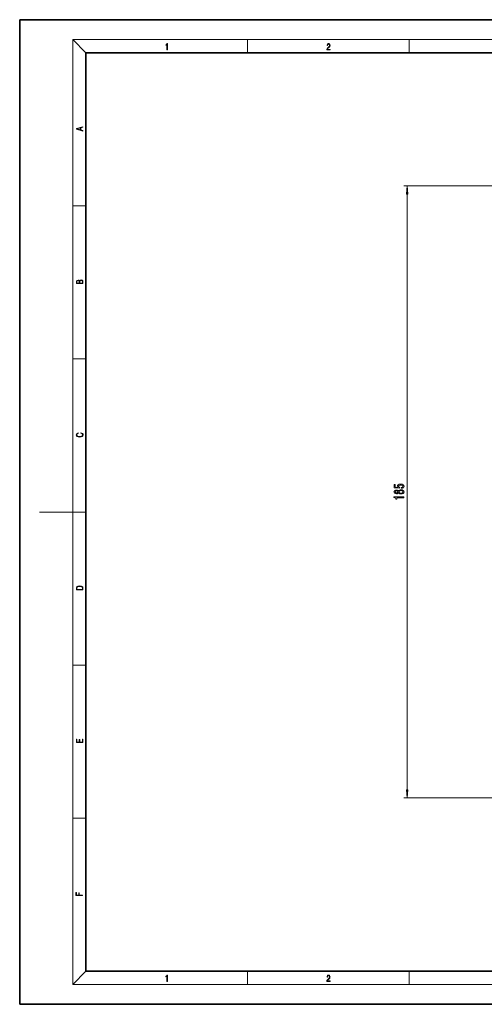
# Model space of a CAD drawing. Extents: x 0 to 420, y 0 to 297.
# Drawn here: x 0 to 140, y 0 to 297 of the extents above; entities that cross this region are included whole.
import ezdxf

# ---------------------------------------------------------------- set-up
doc = ezdxf.new("R2010")
doc.units = 0

msp = doc.modelspace()

# ---------------------------------------------------------------- linework, layer by layer
at = {"color": 7, "lineweight": 35}
for p, q in [((210, 297), (0, 297)), ((0, 297), (0, 0)), ((410, 287), (20, 287)), ((20, 287), (20, 10)), ((20, 10), (410, 10)), ((0, 0), (420, 0))]:
    msp.add_line(p, q, dxfattribs=at)
at = {"color": 7, "lineweight": 13}
for p, q in [((20, 287), (16, 291)), ((16, 291), (414, 291)), ((16, 291), (16, 6)), ((68.75, 287), (68.75, 291)), ((117.5, 287), (117.5, 291)), ((179.542236, 246.893143), (115.878708, 246.893143)), ((116.878708, 64.740181), (116.878708, 244.402649)), ((16, 240.833328), (20, 240.833328)), ((16, 194.666672), (20, 194.666672)), ((16, 148.5), (6, 148.5)), ((16, 148.5), (20, 148.5)), ((16, 102.333336), (20, 102.333336)), ((177.304138, 62.249695), (115.878708, 62.249695)), ((16, 56.166668), (20, 56.166668)), ((20, 10), (16, 6)), ((68.75, 6), (68.75, 10)), ((117.5, 6), (117.5, 10)), ((414, 6), (16, 6))]:
    msp.add_line(p, q, dxfattribs=at)
for points in [[(44.407661, 287.874939), (44.545349, 287.874939), (44.545349, 289.819305), (44.424351, 289.819305), (44.393055, 289.644073), (44.324211, 289.524445), (44.209469, 289.454926), (44.055088, 289.435425), (44.046741, 289.435425), (44.046741, 289.315826), (44.067604, 289.315826), (44.272053, 289.340851), (44.407661, 289.424316)], [(92.673645, 287.874939), (93.61454, 287.874939), (93.61454, 288.030701), (92.80925, 288.030701), (92.83429, 288.167023), (92.896873, 288.292175), (92.990753, 288.406219), (93.122185, 288.520294), (93.339157, 288.684387), (93.50605, 288.856873), (93.593674, 289.040436), (93.622879, 289.257416), (93.591591, 289.488281), (93.501877, 289.666321), (93.362106, 289.777588), (93.180603, 289.819305), (92.982407, 289.774811), (92.836372, 289.649628), (92.742493, 289.449341), (92.707024, 289.17395), (92.844719, 289.17395), (92.865578, 289.382599), (92.930252, 289.532806), (93.034561, 289.621796), (93.17643, 289.655182), (93.303688, 289.62738), (93.401741, 289.5495), (93.462242, 289.421539), (93.485191, 289.251862), (93.462242, 289.087738), (93.395485, 288.948639), (93.243187, 288.798431), (93.030396, 288.628754), (92.871841, 288.475769), (92.759178, 288.314453), (92.692421, 288.136414), (92.671562, 287.93335)], [(19.092789, 263.42276), (19.092789, 263.566711), (18.480827, 263.737793), (18.480827, 264.413727), (19.092789, 264.582703), (19.092789, 264.726654), (17.092789, 264.157104), (17.092789, 263.99231)], [(18.316711, 263.783691), (17.287504, 264.073669), (18.316711, 264.365753)], [(117.096596, 244.402649), (116.878708, 246.893143), (116.66082, 244.402649)], [(19.092787, 217.408386), (19.092787, 217.823547), (19.087223, 218.092667), (19.048281, 218.255386), (18.973177, 218.353439), (18.859129, 218.428558), (18.720047, 218.474442), (18.553148, 218.491135), (18.366779, 218.470276), (18.213789, 218.411865), (18.102522, 218.320068), (18.035763, 218.199066), (17.966223, 218.292953), (17.866083, 218.363876), (17.746473, 218.405609), (17.604609, 218.422287), (17.351479, 218.374313), (17.173454, 218.240784), (17.109476, 218.094757), (17.092787, 217.904907), (17.092787, 217.408386)], [(17.256905, 217.879868), (17.273594, 218.055115), (17.329226, 218.180283), (17.440493, 218.255386), (17.615736, 218.280426), (17.796541, 218.253311), (17.905025, 218.178207), (17.960659, 218.048859), (17.974567, 217.867355), (17.974567, 217.546082), (17.256905, 217.546082)], [(18.928671, 217.546082), (18.138683, 217.546082), (18.138683, 217.961243), (18.1665, 218.128128), (18.241604, 218.251221), (18.36956, 218.324234), (18.544804, 218.349274), (18.733955, 218.324234), (18.850784, 218.251221), (18.91198, 218.128128), (18.928669, 217.950806)], [(18.4391, 172.234772), (18.669977, 172.193054), (18.84244, 172.099167), (18.948141, 171.959396), (18.984303, 171.779984), (18.925888, 171.563004), (18.753426, 171.400284), (18.4697, 171.295975), (18.085833, 171.260513), (17.707529, 171.295975), (17.432148, 171.398193), (17.262466, 171.558838), (17.204052, 171.775803), (17.237432, 171.946884), (17.332008, 172.082489), (17.482216, 172.176361), (17.676931, 172.220169), (17.676931, 172.355774), (17.415457, 172.30571), (17.215179, 172.186798), (17.087223, 172.007385), (17.039936, 171.775803), (17.112259, 171.504593), (17.198488, 171.391937), (17.3181, 171.295975), (17.646334, 171.164536), (17.854956, 171.129074), (18.088614, 171.118637), (18.327835, 171.129074), (18.536459, 171.164536), (18.870256, 171.293884), (19.078878, 171.500427), (19.14842, 171.771637), (19.098351, 172.011551), (18.962049, 172.195145), (18.739519, 172.316147), (18.4391, 172.370377)], [(114.261993, 154.249802), (114.383034, 154.117523), (114.55162, 154.026749), (114.763435, 153.969696), (115.018478, 153.951538), (115.403206, 153.993027), (115.701477, 154.112335), (115.891678, 154.30687), (115.965164, 154.571411), (115.891678, 154.833374), (115.701477, 155.027908), (115.403206, 155.147217), (115.018478, 155.191299), (114.763435, 155.170547), (114.55162, 155.116089), (114.383034, 155.02272), (114.261993, 154.893036), (114.158249, 154.99678), (114.015594, 155.069397), (113.842682, 155.113495), (113.630867, 155.129059), (113.323952, 155.087555), (113.077553, 154.978622), (112.91761, 154.802246), (112.857094, 154.571411), (112.91761, 154.337982), (113.077553, 154.161621), (113.323952, 154.050095), (113.630867, 154.011185), (113.842682, 154.024155), (114.015594, 154.068253)], [(115.096291, 155.639572), (115.450752, 155.69664), (115.727409, 155.82373), (115.900322, 156.010468), (115.965164, 156.249084), (115.887352, 156.511047), (115.675537, 156.715942), (115.338364, 156.845627), (114.906082, 156.894897), (114.504066, 156.850815), (114.188507, 156.726318), (113.985336, 156.531799), (113.91185, 156.280212), (113.963722, 156.085678), (114.106377, 155.935257), (113.298019, 156.007874), (113.298019, 156.796341), (112.94355, 156.796341), (112.94355, 155.834091), (114.534325, 155.691452), (114.534325, 155.898941), (114.331154, 156.049377), (114.257668, 156.241302), (114.305222, 156.407303), (114.44355, 156.534393), (114.655365, 156.614792), (114.927696, 156.643326), (115.200035, 156.614792), (115.41185, 156.531799), (115.545853, 156.404709), (115.593407, 156.241302), (115.563148, 156.103836), (115.463722, 155.997498), (115.308105, 155.919693), (115.096291, 155.880783)], [(113.665451, 154.257584), (113.47525, 154.278336), (113.328278, 154.340576), (113.237495, 154.439148), (113.202911, 154.571411), (113.237495, 154.701096), (113.328278, 154.799652), (113.47525, 154.861908), (113.665451, 154.885254), (113.859978, 154.861908), (114.011276, 154.799652), (114.110695, 154.701096), (114.140953, 154.571411), (114.106377, 154.439148), (114.011276, 154.340576), (113.859978, 154.278336)], [(115.009834, 154.200531), (114.780724, 154.223862), (114.607811, 154.299088), (114.495422, 154.415802), (114.45652, 154.571411), (114.495422, 154.724442), (114.607811, 154.841156), (114.780724, 154.916382), (115.009834, 154.942307), (115.256233, 154.916382), (115.442108, 154.841156), (115.563148, 154.724442), (115.602051, 154.571411), (115.563148, 154.415802), (115.442108, 154.299088), (115.256233, 154.223862)], [(115.878708, 152.813354), (115.878708, 153.049377), (112.857094, 153.049377), (112.857094, 152.873001), (113.120781, 152.826309), (113.298019, 152.732941), (113.401764, 152.590286), (113.436348, 152.393173), (113.743263, 152.393173), (113.743263, 152.813354)], [(17.092787, 125.368179), (17.092787, 125.01561), (19.092787, 125.01561), (19.092787, 125.42868), (19.078878, 125.683205), (19.006556, 125.87722), (18.867474, 126.010742), (18.667196, 126.110878), (18.408503, 126.171379), (18.088614, 126.192245), (17.790979, 126.171379), (17.543413, 126.117134), (17.345917, 126.027428), (17.201271, 125.908516), (17.109476, 125.71032), (17.092787, 125.470406)], [(18.928671, 125.153297), (17.256905, 125.153297), (17.256905, 125.42868), (17.270811, 125.658165), (17.345917, 125.833412), (17.465527, 125.927292), (17.629644, 125.994049), (17.838266, 126.035774), (18.094177, 126.050377), (18.361216, 126.035774), (18.575401, 125.994049), (18.739519, 125.923119), (18.853565, 125.822983), (18.917543, 125.660255), (18.928669, 125.443283)], [(19.092787, 78.944901), (19.092787, 79.952545), (18.928669, 79.952545), (18.928671, 79.082588), (18.147028, 79.082588), (18.147028, 79.854492), (17.982912, 79.854492), (17.982912, 79.082588), (17.256905, 79.082588), (17.256905, 79.927513), (17.092787, 79.927513), (17.092787, 78.944901)], [(116.66082, 64.740181), (116.878708, 62.249695), (117.096596, 64.740181)], [(18.923407, 32.784916), (18.923407, 32.922607), (17.974867, 32.922607), (17.974867, 33.65905), (17.810751, 33.65905), (17.810751, 32.922607), (17.087524, 32.922607), (17.087524, 33.734154), (16.923407, 33.734154), (16.923407, 32.784916)], [(44.407661, 6.874945), (44.545349, 6.874945), (44.545349, 8.819312), (44.424351, 8.819312), (44.393055, 8.644069), (44.324211, 8.524458), (44.209469, 8.454917), (44.055088, 8.435446), (44.046741, 8.435446), (44.046741, 8.315835), (44.067604, 8.315835), (44.272053, 8.34087), (44.407661, 8.424318)], [(92.673645, 6.874945), (93.61454, 6.874945), (93.61454, 7.030716), (92.80925, 7.030716), (92.83429, 7.167017), (92.896873, 7.292191), (92.990753, 7.406238), (93.122185, 7.520286), (93.339157, 7.684402), (93.50605, 7.856864), (93.593674, 8.040452), (93.622879, 8.257421), (93.591591, 8.488297), (93.501877, 8.666322), (93.362106, 8.777587), (93.180603, 8.819312), (92.982407, 8.774806), (92.836372, 8.649632), (92.742493, 8.449353), (92.707024, 8.173971), (92.844719, 8.173971), (92.865578, 8.382594), (92.930252, 8.532803), (93.034561, 8.621816), (93.17643, 8.655195), (93.303688, 8.627378), (93.401741, 8.549493), (93.462242, 8.421537), (93.485191, 8.251857), (93.462242, 8.08774), (93.395485, 7.948658), (93.243187, 7.79845), (93.030396, 7.628769), (92.871841, 7.475779), (92.759178, 7.314444), (92.692421, 7.136419), (92.671562, 6.933359)]]:
    msp.add_lwpolyline(points, close=True, dxfattribs=at)
for points in [[(117.096596, 244.402649), (116.878708, 246.893143), (117.096596, 244.402649), (116.66082, 244.402649)], [(116.66082, 64.740181), (116.878708, 62.249695), (116.66082, 64.740181), (117.096596, 64.740181)]]:
    msp.add_solid(points, dxfattribs=at)

doc.saveas('drawing.dxf')
